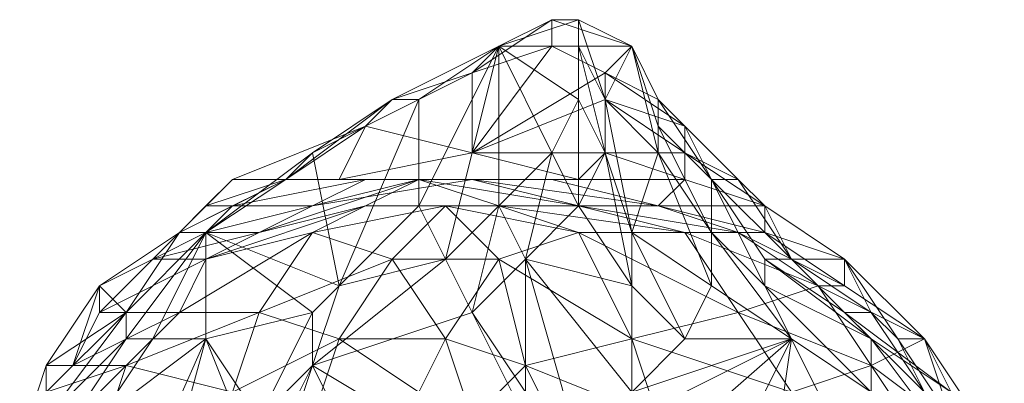
# Model space of a CAD drawing. Units: millimetres. Extents: x 33481 to 48199, y -24898 to -14603.
# Drawn here: x 37009 to 37158, y -17838 to -17783 of the extents above; entities that cross this region are included whole.
import ezdxf

# ---------------------------------------------------------------- set-up
doc = ezdxf.new("R2010")
doc.units = ezdxf.units.MM
doc.layers.add('МАФЫ НАШИ', color=7, linetype='Continuous', lineweight=25)

# ---------------------------------------------------------------- blocks, each defined once
blk = doc.blocks.new('проьробд')
at = {"layer": 'МАФЫ НАШИ', "color": 7, "lineweight": 13}
for points in [[(37089.32, -17787.19), (37077.25, -17803.27), (37077.25, -17791.21), (37089.32, -17787.19), (37089.32, -17783.17), (37077.25, -17791.21), (37081.27, -17787.19), (37065.19, -17795.23), (37069.21, -17795.23), (37081.27, -17787.19), (37069.21, -17795.23), (37081.27, -17787.19), (37069.21, -17795.23), (37081.27, -17787.19), (37065.19, -17795.23), (37077.25, -17791.21), (37065.19, -17795.23), (37061.16, -17799.25), (37077.25, -17791.21), (37061.16, -17799.25), (37077.25, -17803.27), (37077.25, -17791.21)], [(37089.32, -17783.17), (37081.27, -17787.19), (37077.25, -17791.21), (37089.32, -17787.19)], [(37089.32, -17783.17), (37077.25, -17791.21), (37081.27, -17787.19), (37089.32, -17783.17), (37093.34, -17783.17), (37081.27, -17787.19)], [(37093.34, -17787.19), (37081.27, -17787.19), (37093.34, -17783.17)], [(37093.34, -17783.17), (37081.27, -17787.19), (37089.32, -17783.17)], [(37093.34, -17783.17), (37081.27, -17787.19), (37093.34, -17783.17), (37093.34, -17787.19), (37081.27, -17787.19)], [(37101.38, -17787.19), (37093.34, -17783.17), (37089.32, -17783.17), (37101.38, -17787.19), (37089.32, -17783.17), (37089.32, -17787.19), (37097.36, -17791.21)], [(37101.38, -17787.19), (37089.32, -17787.19), (37089.32, -17783.17), (37101.38, -17787.19), (37089.32, -17783.17), (37093.34, -17783.17), (37101.38, -17787.19), (37097.36, -17795.23), (37093.34, -17783.17), (37101.38, -17787.19), (37089.32, -17783.17)], [(37097.36, -17795.23), (37093.34, -17787.19), (37093.34, -17783.17), (37101.38, -17787.19)], [(37097.36, -17795.23), (37093.34, -17783.17), (37093.34, -17787.19), (37097.36, -17795.23), (37097.36, -17803.27), (37093.34, -17787.19)], [(37069.21, -17795.23), (37081.27, -17787.19), (37069.21, -17811.32)], [(37081.27, -17787.19), (37081.27, -17811.32), (37073.23, -17819.36)], [(37077.25, -17803.27), (37097.36, -17803.27), (37097.36, -17795.23), (37077.25, -17803.27), (37097.36, -17795.23), (37097.36, -17791.21), (37077.25, -17803.27), (37097.36, -17791.21), (37089.32, -17787.19), (37077.25, -17803.27), (37093.34, -17807.3), (37097.36, -17803.27)], [(37081.27, -17787.19), (37093.34, -17795.23), (37089.32, -17803.27)], [(37097.36, -17803.27), (37093.34, -17787.19), (37093.34, -17795.23), (37093.34, -17811.32), (37089.32, -17803.27), (37085.3, -17819.36), (37081.27, -17811.32), (37089.32, -17803.27), (37085.3, -17819.36), (37093.34, -17811.32), (37089.32, -17803.27), (37093.34, -17795.23)], [(37093.34, -17787.19), (37081.27, -17787.19), (37093.34, -17787.19), (37093.34, -17795.23), (37081.27, -17787.19)], [(37089.32, -17787.19), (37097.36, -17791.21), (37101.38, -17787.19)], [(37097.36, -17803.27), (37093.34, -17795.23), (37093.34, -17787.19), (37097.36, -17795.23)], [(37105.4, -17803.27), (37097.36, -17795.23), (37101.38, -17787.19), (37105.4, -17799.25)], [(37105.4, -17795.23), (37101.38, -17787.19), (37097.36, -17791.21), (37109.43, -17799.25)], [(37105.4, -17803.27), (37101.38, -17787.19), (37097.36, -17795.23), (37105.4, -17803.27), (37101.38, -17815.34), (37097.36, -17795.23)], [(37105.4, -17795.23), (37097.36, -17791.21), (37101.38, -17787.19), (37105.4, -17795.23), (37105.4, -17799.25), (37101.38, -17787.19)], [(37105.4, -17799.25), (37101.38, -17787.19), (37105.4, -17795.23)], [(37105.4, -17799.25), (37101.38, -17787.19), (37105.4, -17799.25), (37105.4, -17803.27), (37101.38, -17787.19)], [(37109.43, -17799.25), (37097.36, -17791.21), (37097.36, -17795.23), (37109.43, -17803.27)], [(37109.43, -17799.25), (37097.36, -17795.23), (37097.36, -17791.21), (37109.43, -17799.25), (37105.4, -17795.23), (37097.36, -17791.21)], [(37065.19, -17795.23), (37053.12, -17803.27), (37049.1, -17807.3), (37061.16, -17799.25)], [(37065.19, -17795.23), (37049.1, -17807.3), (37053.12, -17803.27), (37065.19, -17795.23), (37069.21, -17795.23), (37053.12, -17803.27)], [(37049.1, -17807.3), (37061.16, -17799.25), (37065.19, -17795.23)], [(37069.21, -17795.23), (37053.12, -17803.27), (37065.19, -17795.23)], [(37101.38, -17815.34), (37097.36, -17795.23), (37097.36, -17803.27), (37101.38, -17823.38), (37093.34, -17811.32), (37085.3, -17819.36), (37101.38, -17823.38), (37085.3, -17819.36), (37101.38, -17839.47), (37093.34, -17847.52), (37085.3, -17819.36), (37085.3, -17839.47), (37077.25, -17827.41), (37085.3, -17819.36), (37085.3, -17839.47), (37093.34, -17847.52), (37085.3, -17819.36), (37101.38, -17839.47), (37101.38, -17823.38), (37093.34, -17811.32), (37097.36, -17803.27)], [(37093.34, -17795.23), (37097.36, -17803.27), (37093.34, -17811.32)], [(37101.38, -17815.34), (37097.36, -17803.27), (37097.36, -17795.23), (37105.4, -17803.27)], [(37109.43, -17803.27), (37097.36, -17795.23), (37097.36, -17803.27), (37109.43, -17807.3)], [(37109.43, -17803.27), (37097.36, -17803.27), (37097.36, -17795.23), (37109.43, -17803.27), (37109.43, -17799.25), (37097.36, -17795.23)], [(37113.45, -17807.3), (37105.4, -17799.25), (37105.4, -17795.23)], [(37125.51, -17819.36), (37121.49, -17811.32), (37117.47, -17807.3), (37125.51, -17819.36), (37117.47, -17807.3), (37125.51, -17819.36), (37113.45, -17807.3), (37117.47, -17807.3), (37113.45, -17807.3), (37109.43, -17799.25), (37105.4, -17795.23), (37113.45, -17807.3), (37109.43, -17799.25), (37117.47, -17807.3)], [(37105.4, -17795.23), (37113.45, -17807.3), (37105.4, -17795.23), (37105.4, -17799.25), (37113.45, -17807.3), (37113.45, -17815.34), (37105.4, -17799.25), (37113.45, -17807.3)], [(37033.01, -17815.34), (37041.06, -17807.3), (37049.1, -17807.3), (37061.16, -17799.25), (37049.1, -17807.3), (37061.16, -17799.25), (37041.06, -17807.3), (37049.1, -17807.3), (37033.01, -17815.34), (37020.95, -17823.38)], [(37049.1, -17807.3), (37037.03, -17811.32), (37041.06, -17807.3), (37057.14, -17807.3), (37061.16, -17799.25), (37041.06, -17807.3), (37049.1, -17807.3), (37057.14, -17807.3), (37041.06, -17807.3)], [(37061.16, -17807.3), (37049.1, -17807.3), (37057.14, -17807.3), (37061.16, -17807.3), (37057.14, -17807.3), (37089.32, -17807.3), (37093.34, -17807.3), (37057.14, -17807.3), (37077.25, -17803.27), (37061.16, -17799.25), (37057.14, -17807.3), (37077.25, -17803.27), (37093.34, -17807.3), (37057.14, -17807.3), (37089.32, -17807.3)], [(37113.45, -17815.34), (37105.4, -17803.27), (37105.4, -17799.25), (37113.45, -17807.3)], [(37113.45, -17815.34), (37105.4, -17799.25), (37105.4, -17803.27), (37113.45, -17815.34), (37113.45, -17823.38), (37105.4, -17803.27)], [(37117.47, -17807.3), (37109.43, -17799.25), (37109.43, -17803.27), (37121.49, -17811.32)], [(37117.47, -17807.3), (37109.43, -17799.25), (37109.43, -17803.27)], [(37037.03, -17815.34), (37053.12, -17803.27), (37057.14, -17823.38)], [(37097.36, -17803.27), (37101.38, -17815.34), (37101.38, -17823.38), (37109.43, -17831.43), (37101.38, -17839.47), (37093.34, -17847.52), (37085.3, -17819.36), (37093.34, -17811.32), (37101.38, -17823.38)], [(37089.32, -17807.3), (37105.4, -17811.32), (37109.43, -17807.3), (37089.32, -17807.3), (37109.43, -17807.3), (37093.34, -17807.3), (37097.36, -17803.27), (37109.43, -17807.3), (37093.34, -17807.3)], [(37097.36, -17803.27), (37101.38, -17815.34), (37101.38, -17823.38)], [(37097.36, -17803.27), (37109.43, -17807.3), (37109.43, -17803.27)], [(37113.45, -17823.38), (37101.38, -17815.34), (37105.4, -17803.27), (37113.45, -17815.34)], [(37113.45, -17823.38), (37105.4, -17803.27), (37101.38, -17815.34), (37113.45, -17823.38), (37109.43, -17831.43), (37101.38, -17815.34)], [(37121.49, -17811.32), (37109.43, -17803.27), (37109.43, -17807.3), (37121.49, -17811.32), (37109.43, -17807.3), (37105.4, -17811.32), (37121.49, -17815.34)], [(37121.49, -17811.32), (37105.4, -17811.32), (37109.43, -17807.3), (37121.49, -17811.32), (37109.43, -17807.3), (37109.43, -17803.27), (37121.49, -17811.32), (37117.47, -17807.3), (37109.43, -17803.27), (37121.49, -17811.32), (37109.43, -17807.3)], [(37041.06, -17811.32), (37033.01, -17815.34), (37037.03, -17811.32), (37041.06, -17811.32), (37049.1, -17807.3), (37037.03, -17811.32)], [(37033.01, -17815.34), (37037.03, -17811.32), (37033.01, -17815.34), (37037.03, -17811.32), (37041.06, -17807.3)], [(37049.1, -17807.3), (37041.06, -17807.3), (37037.03, -17811.32), (37041.06, -17811.32)], [(37045.08, -17815.34), (37061.16, -17811.32), (37069.21, -17807.3), (37045.08, -17815.34), (37069.21, -17807.3), (37053.12, -17811.32), (37045.08, -17815.34), (37053.12, -17811.32), (37037.03, -17815.34), (37041.06, -17811.32), (37053.12, -17811.32), (37037.03, -17815.34)], [(37053.12, -17811.32), (37069.21, -17807.3), (37077.25, -17807.3), (37053.12, -17811.32), (37077.25, -17807.3), (37061.16, -17807.3), (37053.12, -17811.32), (37061.16, -17807.3), (37041.06, -17811.32), (37049.1, -17807.3), (37061.16, -17807.3), (37041.06, -17811.32)], [(37045.08, -17815.34), (37061.16, -17811.32), (37069.21, -17807.3)], [(37053.12, -17811.32), (37069.21, -17807.3), (37077.25, -17807.3)], [(37061.16, -17807.3), (37089.32, -17807.3), (37057.14, -17807.3)], [(37081.27, -17811.32), (37069.21, -17807.3), (37061.16, -17811.32), (37073.23, -17811.32)], [(37081.27, -17811.32), (37061.16, -17811.32), (37069.21, -17807.3), (37081.27, -17811.32), (37093.34, -17811.32), (37069.21, -17807.3)], [(37061.16, -17807.3), (37077.25, -17807.3), (37089.32, -17807.3)], [(37093.34, -17811.32), (37077.25, -17807.3), (37069.21, -17807.3), (37081.27, -17811.32)], [(37093.34, -17811.32), (37069.21, -17807.3), (37077.25, -17807.3), (37093.34, -17811.32), (37105.4, -17811.32), (37077.25, -17807.3)], [(37105.4, -17811.32), (37089.32, -17807.3), (37077.25, -17807.3), (37093.34, -17811.32)], [(37105.4, -17811.32), (37089.32, -17807.3), (37077.25, -17807.3)], [(37121.49, -17823.38), (37113.45, -17815.34), (37113.45, -17807.3), (37121.49, -17819.36)], [(37121.49, -17819.36), (37113.45, -17807.3), (37125.51, -17819.36)], [(37121.49, -17823.38), (37113.45, -17807.3), (37113.45, -17815.34), (37121.49, -17823.38), (37125.51, -17831.43), (37113.45, -17815.34)], [(37121.49, -17819.36), (37113.45, -17807.3), (37121.49, -17819.36), (37121.49, -17823.38), (37113.45, -17807.3)], [(37113.45, -17807.3), (37125.51, -17819.36), (37121.49, -17819.36)], [(37028.99, -17819.36), (37020.95, -17823.38), (37033.01, -17815.34), (37037.03, -17815.34), (37041.06, -17811.32), (37033.01, -17815.34), (37028.99, -17819.36), (37037.03, -17815.34), (37033.01, -17815.34)], [(37037.03, -17819.36), (37053.12, -17815.34), (37061.16, -17811.32), (37037.03, -17819.36), (37061.16, -17811.32), (37045.08, -17815.34), (37037.03, -17819.36), (37045.08, -17815.34), (37028.99, -17819.36), (37037.03, -17815.34), (37045.08, -17815.34), (37028.99, -17819.36)], [(37041.06, -17811.32), (37037.03, -17811.32), (37033.01, -17815.34), (37037.03, -17815.34)], [(37037.03, -17819.36), (37053.12, -17815.34), (37061.16, -17811.32)], [(37073.23, -17811.32), (37061.16, -17811.32), (37053.12, -17815.34), (37065.19, -17819.36)], [(37073.23, -17811.32), (37053.12, -17815.34), (37061.16, -17811.32), (37073.23, -17811.32), (37081.27, -17811.32), (37061.16, -17811.32)], [(37053.12, -17815.34), (37065.19, -17819.36), (37073.23, -17811.32)], [(37081.27, -17819.36), (37073.23, -17811.32), (37065.19, -17819.36), (37073.23, -17831.43)], [(37081.27, -17819.36), (37065.19, -17819.36), (37073.23, -17811.32), (37081.27, -17819.36), (37093.34, -17815.34), (37073.23, -17811.32)], [(37093.34, -17815.34), (37081.27, -17811.32), (37073.23, -17811.32), (37081.27, -17819.36)], [(37093.34, -17815.34), (37073.23, -17811.32), (37081.27, -17811.32), (37109.43, -17815.34), (37093.34, -17811.32), (37117.47, -17815.34), (37121.49, -17815.34), (37105.4, -17811.32), (37117.47, -17815.34), (37105.4, -17811.32), (37093.34, -17811.32), (37117.47, -17815.34), (37109.43, -17815.34), (37093.34, -17811.32), (37081.27, -17811.32)], [(37081.27, -17811.32), (37093.34, -17815.34), (37109.43, -17815.34)], [(37117.47, -17815.34), (37121.49, -17815.34), (37105.4, -17811.32)], [(37105.4, -17811.32), (37121.49, -17815.34), (37121.49, -17811.32)], [(37133.56, -17819.36), (37121.49, -17811.32), (37133.56, -17819.36), (37121.49, -17811.32), (37121.49, -17815.34), (37133.56, -17823.38)], [(37133.56, -17819.36), (37121.49, -17815.34), (37121.49, -17811.32), (37133.56, -17819.36), (37121.49, -17811.32), (37133.56, -17819.36), (37125.51, -17819.36), (37121.49, -17811.32), (37133.56, -17819.36), (37121.49, -17811.32)], [(37028.99, -17819.36), (37033.01, -17815.34), (37020.95, -17823.38), (37020.95, -17827.41)], [(37020.95, -17823.38), (37033.01, -17815.34), (37024.97, -17827.41)], [(37045.08, -17827.41), (37057.14, -17831.43), (37065.19, -17819.36), (37045.08, -17827.41), (37065.19, -17819.36), (37053.12, -17815.34), (37045.08, -17827.41), (37053.12, -17815.34), (37033.01, -17827.41), (37037.03, -17819.36), (37053.12, -17815.34), (37033.01, -17827.41)], [(37101.38, -17831.43), (37093.34, -17815.34), (37081.27, -17819.36), (37085.3, -17835.45)], [(37101.38, -17831.43), (37081.27, -17819.36), (37093.34, -17815.34), (37101.38, -17831.43), (37117.47, -17827.41), (37093.34, -17815.34)], [(37117.47, -17827.41), (37109.43, -17815.34), (37093.34, -17815.34), (37101.38, -17831.43)], [(37117.47, -17827.41), (37093.34, -17815.34), (37109.43, -17815.34), (37117.47, -17827.41), (37129.54, -17823.38), (37109.43, -17815.34)], [(37109.43, -17831.43), (37101.38, -17823.38), (37101.38, -17815.34), (37113.45, -17823.38)], [(37109.43, -17831.43), (37101.38, -17823.38), (37101.38, -17815.34)], [(37129.54, -17823.38), (37117.47, -17815.34), (37109.43, -17815.34), (37117.47, -17827.41)], [(37129.54, -17823.38), (37109.43, -17815.34), (37117.47, -17815.34), (37129.54, -17823.38), (37133.56, -17823.38), (37117.47, -17815.34)], [(37133.56, -17823.38), (37121.49, -17815.34), (37117.47, -17815.34), (37129.54, -17823.38)], [(37133.56, -17823.38), (37117.47, -17815.34), (37121.49, -17815.34), (37133.56, -17823.38), (37133.56, -17819.36), (37121.49, -17815.34)], [(37016.92, -17835.45), (37012.9, -17835.45), (37020.95, -17823.38), (37020.95, -17827.41), (37028.99, -17819.36), (37020.95, -17823.38), (37016.92, -17835.45), (37020.95, -17827.41), (37020.95, -17823.38)], [(37033.01, -17827.41), (37016.92, -17835.45), (37020.95, -17827.41), (37033.01, -17827.41), (37037.03, -17819.36), (37020.95, -17827.41)], [(37037.03, -17819.36), (37028.99, -17819.36), (37020.95, -17827.41), (37033.01, -17827.41)], [(37037.03, -17819.36), (37028.99, -17819.36), (37020.95, -17827.41)], [(37045.08, -17827.41), (37057.14, -17831.43), (37065.19, -17819.36)], [(37053.12, -17835.45), (37057.14, -17823.38), (37073.23, -17819.36)], [(37073.23, -17831.43), (37065.19, -17819.36), (37057.14, -17831.43), (37069.21, -17839.47)], [(37073.23, -17831.43), (37057.14, -17831.43), (37065.19, -17819.36), (37073.23, -17831.43), (37081.27, -17819.36), (37065.19, -17819.36)], [(37085.3, -17835.45), (37081.27, -17819.36), (37073.23, -17831.43), (37077.25, -17843.49)], [(37085.3, -17835.45), (37073.23, -17831.43), (37081.27, -17819.36), (37085.3, -17835.45), (37101.38, -17831.43), (37081.27, -17819.36)], [(37101.38, -17823.38), (37101.38, -17839.47), (37085.3, -17819.36)], [(37125.51, -17819.36), (37133.56, -17827.41), (37121.49, -17819.36)], [(37137.58, -17831.43), (37121.49, -17823.38), (37121.49, -17819.36), (37133.56, -17827.41)], [(37133.56, -17827.41), (37145.62, -17839.47), (37149.65, -17839.47), (37133.56, -17827.41), (37149.65, -17839.47), (37133.56, -17827.41), (37121.49, -17819.36), (37125.51, -17819.36), (37133.56, -17827.41), (37125.51, -17819.36)], [(37137.58, -17831.43), (37121.49, -17819.36), (37121.49, -17823.38), (37137.58, -17831.43), (37137.58, -17839.47), (37121.49, -17823.38)], [(37121.49, -17819.36), (37133.56, -17827.41), (37137.58, -17831.43)], [(37137.58, -17827.41), (37145.62, -17839.47), (37137.58, -17827.41), (37145.62, -17839.47), (37133.56, -17827.41), (37137.58, -17827.41), (37133.56, -17827.41), (37125.51, -17819.36), (37133.56, -17827.41), (37125.51, -17819.36)], [(37141.6, -17831.43), (37133.56, -17819.36), (37141.6, -17831.43), (37133.56, -17819.36), (37137.58, -17827.41), (37125.51, -17819.36), (37133.56, -17819.36), (37137.58, -17827.41)], [(37145.62, -17831.43), (37129.54, -17823.38), (37133.56, -17823.38), (37145.62, -17831.43), (37133.56, -17823.38), (37133.56, -17819.36), (37145.62, -17831.43), (37133.56, -17823.38)], [(37133.56, -17819.36), (37145.62, -17831.43), (37141.6, -17831.43)], [(37016.92, -17835.45), (37020.95, -17823.38), (37012.9, -17835.45), (37012.9, -17839.47)], [(37024.97, -17827.41), (37012.9, -17835.45), (37020.95, -17823.38)], [(37101.38, -17823.38), (37109.43, -17831.43), (37101.38, -17839.47)], [(37137.58, -17835.45), (37129.54, -17823.38), (37117.47, -17827.41), (37125.51, -17839.47)], [(37137.58, -17835.45), (37117.47, -17827.41), (37129.54, -17823.38), (37137.58, -17835.45), (37145.62, -17831.43), (37129.54, -17823.38)], [(37137.58, -17839.47), (37125.51, -17831.43), (37121.49, -17823.38), (37137.58, -17831.43)], [(37137.58, -17839.47), (37121.49, -17823.38), (37125.51, -17831.43), (37133.56, -17847.52), (37121.49, -17859.58), (37125.51, -17831.43), (37137.58, -17839.47), (37133.56, -17847.52), (37125.51, -17831.43)], [(37012.9, -17839.47), (37024.97, -17827.41), (37012.9, -17843.49)], [(37012.9, -17843.49), (37024.97, -17827.41), (37024.97, -17831.43), (37016.92, -17843.49)], [(37024.97, -17835.45), (37012.9, -17839.47), (37016.92, -17835.45), (37024.97, -17835.45), (37033.01, -17827.41), (37016.92, -17835.45)], [(37012.9, -17839.47), (37024.97, -17827.41), (37012.9, -17839.47), (37012.9, -17835.45), (37024.97, -17827.41)], [(37012.9, -17843.49), (37024.97, -17831.43), (37024.97, -17827.41), (37012.9, -17843.49), (37012.9, -17839.47), (37024.97, -17827.41)], [(37033.01, -17827.41), (37020.95, -17827.41), (37016.92, -17835.45), (37024.97, -17835.45)], [(37037.03, -17847.52), (37016.92, -17855.56), (37020.95, -17847.52), (37041.06, -17839.47), (37024.97, -17835.45), (37045.08, -17827.41), (37033.01, -17827.41), (37024.97, -17835.45), (37045.08, -17827.41), (37041.06, -17839.47), (37024.97, -17835.45), (37020.95, -17847.52)], [(37028.99, -17859.58), (37037.03, -17847.52), (37049.1, -17855.56), (37053.12, -17843.49), (37037.03, -17847.52), (37041.06, -17839.47), (37053.12, -17843.49), (37041.06, -17839.47), (37057.14, -17831.43), (37045.08, -17827.41), (37041.06, -17839.47), (37057.14, -17831.43), (37053.12, -17843.49), (37037.03, -17847.52), (37049.1, -17855.56)], [(37045.08, -17843.49), (37037.03, -17831.43), (37053.12, -17827.41)], [(37045.08, -17843.49), (37037.03, -17831.43), (37053.12, -17827.41), (37045.08, -17843.49), (37053.12, -17827.41), (37053.12, -17835.45), (37045.08, -17843.49), (37053.12, -17835.45), (37045.08, -17851.54), (37049.1, -17847.52), (37053.12, -17835.45), (37045.08, -17851.54)], [(37125.51, -17839.47), (37117.47, -17827.41), (37101.38, -17831.43), (37105.4, -17843.49)], [(37125.51, -17839.47), (37101.38, -17831.43), (37117.47, -17827.41), (37125.51, -17839.47), (37137.58, -17835.45), (37117.47, -17827.41)], [(37149.65, -17839.47), (37137.58, -17831.43), (37133.56, -17827.41), (37145.62, -17839.47), (37149.65, -17839.47), (37133.56, -17827.41)], [(37149.65, -17839.47), (37133.56, -17827.41), (37137.58, -17831.43), (37149.65, -17839.47), (37149.65, -17847.52), (37137.58, -17831.43)], [(37153.67, -17843.49), (37145.62, -17831.43), (37149.65, -17843.49), (37141.6, -17831.43), (37145.62, -17839.47), (37137.58, -17827.41), (37141.6, -17831.43), (37145.62, -17839.47), (37149.65, -17843.49), (37141.6, -17831.43), (37145.62, -17831.43)], [(37016.92, -17843.49), (37028.99, -17831.43), (37024.97, -17831.43), (37016.92, -17843.49), (37012.9, -17843.49), (37024.97, -17831.43)], [(37016.92, -17843.49), (37024.97, -17831.43), (37028.99, -17831.43), (37020.95, -17843.49)], [(37028.99, -17831.43), (37020.95, -17843.49), (37016.92, -17843.49)], [(37020.95, -17867.62), (37024.97, -17875.67), (37037.03, -17831.43), (37045.08, -17843.49), (37045.08, -17851.54), (37037.03, -17831.43), (37045.08, -17851.54), (37024.97, -17875.67), (37033.01, -17875.67), (37045.08, -17851.54), (37033.01, -17875.67), (37041.06, -17859.58), (37045.08, -17851.54), (37024.97, -17875.67), (37037.03, -17831.43)], [(37053.12, -17843.49), (37057.14, -17831.43), (37041.06, -17839.47)], [(37057.14, -17831.43), (37069.21, -17839.47), (37073.23, -17831.43)], [(37077.25, -17843.49), (37073.23, -17831.43), (37069.21, -17839.47), (37073.23, -17855.56)], [(37077.25, -17843.49), (37069.21, -17839.47), (37073.23, -17831.43), (37077.25, -17843.49), (37085.3, -17835.45), (37073.23, -17831.43)], [(37105.4, -17843.49), (37101.38, -17831.43), (37085.3, -17835.45), (37093.34, -17851.54)], [(37105.4, -17843.49), (37085.3, -17835.45), (37101.38, -17831.43), (37105.4, -17843.49), (37125.51, -17839.47), (37101.38, -17831.43)], [(37125.51, -17831.43), (37093.34, -17859.58), (37093.34, -17847.52)], [(37125.51, -17831.43), (37121.49, -17859.58), (37109.43, -17863.6), (37125.51, -17831.43), (37109.43, -17863.6), (37093.34, -17859.58)], [(37125.51, -17831.43), (37121.49, -17859.58), (37109.43, -17863.6)], [(37153.67, -17847.52), (37145.62, -17831.43), (37137.58, -17835.45)], [(37149.65, -17847.52), (37137.58, -17839.47), (37137.58, -17831.43), (37149.65, -17839.47)], [(37157.69, -17859.58), (37145.62, -17847.52), (37153.67, -17847.52), (37157.69, -17859.58), (37157.69, -17855.56), (37153.67, -17847.52), (37145.62, -17831.43), (37137.58, -17835.45), (37153.67, -17847.52), (37137.58, -17835.45), (37145.62, -17847.52), (37153.67, -17847.52)], [(37149.65, -17847.52), (37137.58, -17839.47), (37137.58, -17831.43)], [(37153.67, -17843.49), (37145.62, -17831.43), (37153.67, -17847.52)], [(37145.62, -17831.43), (37153.67, -17843.49), (37149.65, -17843.49)], [(37145.62, -17831.43), (37153.67, -17847.52), (37153.67, -17843.49)], [(37008.88, -17847.52), (37012.9, -17835.45), (37012.9, -17839.47), (37008.88, -17851.54)], [(37020.95, -17847.52), (37008.88, -17847.52), (37012.9, -17839.47), (37020.95, -17847.52), (37024.97, -17835.45), (37012.9, -17839.47)], [(37008.88, -17847.52), (37012.9, -17839.47), (37012.9, -17835.45), (37012.9, -17839.47), (37016.92, -17835.45), (37012.9, -17835.45), (37008.88, -17847.52), (37012.9, -17839.47), (37012.9, -17835.45)], [(37024.97, -17835.45), (37016.92, -17835.45), (37012.9, -17839.47), (37020.95, -17847.52)], [(37093.34, -17859.58), (37085.3, -17863.6), (37069.21, -17859.58), (37093.34, -17859.58), (37069.21, -17859.58), (37061.16, -17851.54), (37093.34, -17859.58), (37061.16, -17851.54), (37053.12, -17835.45), (37049.1, -17847.52), (37061.16, -17851.54), (37049.1, -17847.52), (37053.12, -17855.56), (37061.16, -17851.54), (37053.12, -17835.45)], [(37093.34, -17851.54), (37085.3, -17835.45), (37077.25, -17843.49), (37081.27, -17863.6)], [(37093.34, -17851.54), (37077.25, -17843.49), (37085.3, -17835.45), (37093.34, -17851.54), (37105.4, -17843.49), (37085.3, -17835.45)], [(37125.51, -17839.47), (37141.6, -17875.67), (37149.65, -17875.67), (37125.51, -17839.47), (37149.65, -17875.67), (37145.62, -17847.52), (37125.51, -17839.47), (37145.62, -17847.52), (37137.58, -17835.45), (37125.51, -17839.47), (37105.4, -17843.49), (37121.49, -17887.73)]]:
    blk.add_lwpolyline(points, close=True, dxfattribs=at)
for points in [[(37020.95, -17867.62), (37037.03, -17831.43), (37028.99, -17831.43), (37037.03, -17815.34), (37028.99, -17831.43), (37024.97, -17831.43), (37037.03, -17815.34), (37024.97, -17831.43), (37024.97, -17827.41), (37037.03, -17815.34), (37024.97, -17827.41), (37037.03, -17815.34), (37037.03, -17831.43), (37053.12, -17827.41), (37037.03, -17815.34), (37053.12, -17803.27), (37037.03, -17815.34), (37053.12, -17803.27), (37049.1, -17807.3), (37037.03, -17815.34), (37049.1, -17807.3), (37037.03, -17815.34), (37049.1, -17807.3), (37033.01, -17815.34), (37037.03, -17815.34), (37033.01, -17815.34), (37024.97, -17827.41), (37037.03, -17815.34), (37053.12, -17827.41), (37057.14, -17823.38), (37037.03, -17815.34), (37057.14, -17823.38), (37053.12, -17803.27), (37069.21, -17795.23), (37057.14, -17823.38), (37069.21, -17811.32), (37069.21, -17795.23), (37069.21, -17811.32), (37081.27, -17787.19), (37093.34, -17795.23), (37089.32, -17803.27), (37081.27, -17787.19), (37089.32, -17803.27), (37081.27, -17811.32), (37081.27, -17787.19), (37081.27, -17811.32), (37073.23, -17819.36), (37077.25, -17827.41), (37081.27, -17811.32), (37077.25, -17827.41), (37085.3, -17819.36), (37081.27, -17811.32), (37073.23, -17819.36), (37081.27, -17787.19), (37073.23, -17819.36), (37069.21, -17811.32), (37081.27, -17787.19), (37069.21, -17795.23), (37057.14, -17823.38), (37053.12, -17803.27), (37037.03, -17815.34), (37037.03, -17831.43), (37028.99, -17831.43), (37020.95, -17843.49), (37037.03, -17831.43), (37020.95, -17843.49)], [(37097.36, -17791.21), (37089.32, -17787.19), (37077.25, -17791.21), (37077.25, -17803.27), (37061.16, -17799.25), (37057.14, -17807.3), (37041.06, -17807.3), (37049.1, -17807.3), (37057.14, -17807.3)], [(37077.25, -17827.41), (37073.23, -17819.36), (37069.21, -17811.32), (37057.14, -17823.38), (37069.21, -17795.23), (37053.12, -17803.27), (37069.21, -17795.23), (37081.27, -17787.19)], [(37077.25, -17791.21), (37081.27, -17787.19), (37065.19, -17795.23), (37077.25, -17791.21), (37061.16, -17799.25), (37065.19, -17795.23), (37069.21, -17795.23), (37081.27, -17787.19), (37069.21, -17795.23), (37081.27, -17787.19), (37093.34, -17787.19), (37093.34, -17795.23)], [(37069.21, -17795.23), (37081.27, -17787.19), (37069.21, -17795.23)], [(37097.36, -17803.27), (37093.34, -17807.3), (37077.25, -17803.27), (37097.36, -17803.27), (37097.36, -17795.23), (37077.25, -17803.27), (37097.36, -17791.21), (37097.36, -17795.23)], [(37069.21, -17795.23), (37053.12, -17803.27), (37069.21, -17795.23)], [(37053.12, -17803.27), (37069.21, -17795.23), (37053.12, -17803.27)], [(37081.27, -17811.32), (37077.25, -17827.41), (37085.3, -17819.36), (37081.27, -17811.32), (37089.32, -17803.27), (37093.34, -17811.32), (37093.34, -17795.23), (37097.36, -17803.27), (37093.34, -17811.32), (37109.43, -17815.34), (37081.27, -17811.32), (37093.34, -17815.34), (37109.43, -17815.34), (37117.47, -17815.34), (37093.34, -17811.32), (37105.4, -17811.32)], [(37125.51, -17819.36), (37133.56, -17819.36), (37121.49, -17811.32), (37117.47, -17807.3), (37125.51, -17819.36), (37113.45, -17807.3), (37105.4, -17795.23), (37109.43, -17799.25), (37113.45, -17807.3), (37117.47, -17807.3)], [(37037.03, -17811.32), (37041.06, -17807.3), (37061.16, -17799.25), (37049.1, -17807.3), (37061.16, -17799.25)], [(37077.25, -17803.27), (37061.16, -17799.25), (37057.14, -17807.3), (37077.25, -17803.27), (37093.34, -17807.3)], [(37061.16, -17807.3), (37077.25, -17807.3), (37089.32, -17807.3), (37105.4, -17811.32), (37109.43, -17807.3), (37097.36, -17803.27), (37093.34, -17807.3), (37109.43, -17807.3), (37089.32, -17807.3), (37093.34, -17807.3), (37057.14, -17807.3), (37049.1, -17807.3), (37041.06, -17807.3), (37033.01, -17815.34), (37020.95, -17823.38), (37033.01, -17815.34), (37049.1, -17807.3), (37037.03, -17815.34), (37033.01, -17815.34), (37024.97, -17827.41), (37037.03, -17815.34), (37049.1, -17807.3), (37053.12, -17803.27), (37037.03, -17815.34), (37028.99, -17819.36), (37033.01, -17815.34)], [(37053.12, -17803.27), (37053.12, -17803.27)], [(37085.3, -17819.36), (37081.27, -17811.32), (37089.32, -17803.27), (37085.3, -17819.36), (37093.34, -17811.32)], [(37069.21, -17807.3), (37053.12, -17811.32), (37041.06, -17811.32), (37037.03, -17815.34), (37053.12, -17811.32), (37045.08, -17815.34)], [(37077.25, -17807.3), (37061.16, -17807.3), (37049.1, -17807.3), (37041.06, -17811.32), (37061.16, -17807.3), (37053.12, -17811.32)], [(37117.47, -17807.3), (37125.51, -17819.36), (37117.47, -17807.3)], [(37061.16, -17811.32), (37045.08, -17815.34), (37037.03, -17815.34), (37028.99, -17819.36), (37045.08, -17815.34), (37037.03, -17819.36)], [(37033.01, -17815.34), (37037.03, -17811.32), (37033.01, -17815.34)], [(37109.43, -17863.6), (37093.34, -17859.58), (37085.3, -17863.6), (37069.21, -17859.58), (37093.34, -17859.58), (37061.16, -17851.54), (37053.12, -17835.45), (37053.12, -17827.41), (37057.14, -17823.38), (37069.21, -17811.32), (37073.23, -17819.36), (37077.25, -17827.41), (37085.3, -17839.47), (37093.34, -17859.58), (37077.25, -17827.41), (37053.12, -17835.45), (37093.34, -17859.58)], [(37085.3, -17839.47), (37077.25, -17827.41), (37093.34, -17859.58), (37077.25, -17827.41), (37053.12, -17835.45), (37053.12, -17827.41), (37057.14, -17823.38), (37053.12, -17835.45), (37057.14, -17823.38), (37073.23, -17819.36), (37069.21, -17811.32), (37057.14, -17823.38), (37073.23, -17819.36), (37053.12, -17835.45), (37073.23, -17819.36), (37077.25, -17827.41), (37053.12, -17835.45), (37093.34, -17859.58)], [(37093.34, -17847.52), (37125.51, -17831.43), (37093.34, -17847.52)], [(37101.38, -17839.47), (37125.51, -17831.43), (37109.43, -17831.43), (37113.45, -17823.38), (37125.51, -17831.43), (37113.45, -17823.38), (37113.45, -17815.34), (37125.51, -17831.43), (37109.43, -17831.43), (37101.38, -17839.47), (37125.51, -17831.43), (37093.34, -17859.58)], [(37024.97, -17827.41), (37012.9, -17835.45), (37020.95, -17823.38), (37033.01, -17815.34), (37024.97, -17827.41), (37012.9, -17839.47), (37012.9, -17835.45), (37008.88, -17847.52), (37012.9, -17839.47)], [(37024.97, -17831.43), (37024.97, -17827.41), (37037.03, -17815.34), (37037.03, -17831.43), (37028.99, -17831.43), (37037.03, -17815.34), (37024.97, -17831.43), (37028.99, -17831.43), (37020.95, -17843.49), (37020.95, -17867.62), (37012.9, -17859.58), (37020.95, -17843.49), (37012.9, -17859.58), (37016.92, -17843.49)], [(37037.03, -17815.34), (37053.12, -17827.41), (37037.03, -17831.43), (37020.95, -17867.62), (37020.95, -17843.49), (37037.03, -17831.43)], [(37065.19, -17819.36), (37053.12, -17815.34), (37037.03, -17819.36), (37033.01, -17827.41), (37053.12, -17815.34), (37045.08, -17827.41), (37033.01, -17827.41), (37024.97, -17835.45), (37045.08, -17827.41), (37041.06, -17839.47), (37045.08, -17827.41), (37057.14, -17831.43)], [(37125.51, -17831.43), (37109.43, -17831.43), (37113.45, -17823.38), (37125.51, -17831.43), (37121.49, -17823.38), (37113.45, -17815.34), (37113.45, -17823.38)], [(37093.34, -17847.52), (37085.3, -17839.47), (37085.3, -17819.36), (37077.25, -17827.41), (37085.3, -17839.47), (37093.34, -17847.52), (37101.38, -17839.47), (37125.51, -17831.43), (37109.43, -17831.43)], [(37141.6, -17831.43), (37149.65, -17843.49), (37145.62, -17831.43), (37153.67, -17843.49)], [(37145.62, -17839.47), (37141.6, -17831.43), (37137.58, -17827.41), (37145.62, -17839.47), (37133.56, -17827.41), (37125.51, -17819.36), (37133.56, -17827.41), (37137.58, -17827.41), (37125.51, -17819.36), (37133.56, -17819.36), (37145.62, -17831.43), (37141.6, -17831.43), (37137.58, -17827.41), (37133.56, -17819.36), (37141.6, -17831.43), (37133.56, -17819.36), (37145.62, -17831.43), (37137.58, -17835.45), (37129.54, -17823.38), (37133.56, -17823.38), (37145.62, -17831.43), (37133.56, -17823.38), (37133.56, -17819.36)], [(37020.95, -17823.38), (37016.92, -17835.45), (37020.95, -17827.41)], [(37057.14, -17823.38), (37053.12, -17827.41), (37053.12, -17835.45), (37049.1, -17847.52), (37045.08, -17851.54), (37053.12, -17835.45), (37045.08, -17843.49)], [(37024.97, -17827.41), (37024.97, -17827.41)], [(37137.58, -17827.41), (37145.62, -17839.47), (37137.58, -17827.41)], [(37012.9, -17859.58), (37016.92, -17867.62), (37020.95, -17867.62), (37037.03, -17831.43), (37024.97, -17875.67)], [(37033.01, -17875.67), (37024.97, -17875.67), (37045.08, -17851.54), (37037.03, -17831.43), (37045.08, -17843.49), (37045.08, -17851.54), (37041.06, -17859.58), (37033.01, -17875.67), (37045.08, -17851.54)], [(37069.21, -17839.47), (37057.14, -17831.43), (37053.12, -17843.49)], [(37069.21, -17839.47), (37057.14, -17831.43), (37053.12, -17843.49), (37049.1, -17855.56), (37045.08, -17863.6), (37037.03, -17871.65), (37057.14, -17875.67), (37049.1, -17879.69)], [(37133.56, -17867.62), (37121.49, -17859.58), (37133.56, -17847.52), (37125.51, -17831.43), (37137.58, -17839.47), (37133.56, -17847.52), (37137.58, -17839.47), (37149.65, -17847.52), (37133.56, -17847.52), (37133.56, -17867.62), (37149.65, -17847.52), (37157.69, -17859.58), (37157.69, -17863.6)], [(37037.03, -17847.52), (37049.1, -17855.56), (37028.99, -17859.58), (37045.08, -17863.6), (37049.1, -17855.56), (37053.12, -17843.49), (37037.03, -17847.52), (37041.06, -17839.47), (37037.03, -17847.52), (37020.95, -17847.52), (37041.06, -17839.47), (37024.97, -17835.45)], [(37049.1, -17847.52), (37053.12, -17835.45)], [(37145.62, -17847.52), (37137.58, -17835.45), (37145.62, -17847.52), (37153.67, -17847.52), (37157.69, -17859.58)]]:
    blk.add_lwpolyline(points, dxfattribs=at)

msp = doc.modelspace()

# ---------------------------------------------------------------- block references
at = {"layer": 'МАФЫ НАШИ'}
msp.add_blockref('проьробд', (0, 0), dxfattribs=at)

doc.saveas('drawing.dxf')
